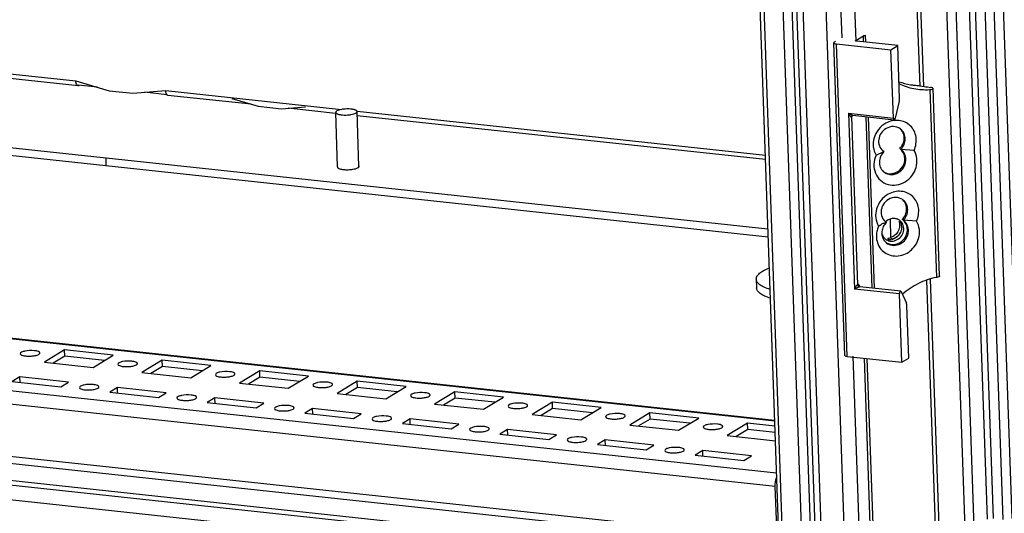
# Paper-space layout '177R0029_5_9' of a CAD drawing. Units: millimetres. Extents: x 0 to 864, y 0 to 559.
# Drawn here: x 223 to 257, y 187 to 204 of the extents above; entities that cross this region are included whole.
import ezdxf

# ---------------------------------------------------------------- set-up
doc = ezdxf.new("R2010")
doc.units = ezdxf.units.MM
doc.header["$LTSCALE"] = 47.498
doc.layers.get('0').update_dxf_attribs({"linetype": 'CONTINUOUS'})
for name, color, linetype in [('0004___ALL_AXES_PRT', 7, 'CONTINUOUS'), ('002___PRT_ALL_AXES', 7, 'CONTINUOUS'), ('DATUM', 7, 'CONTINUOUS'), ('ROUNDS', 7, 'CONTINUOUS')]:
    doc.layers.add(name, color=color, linetype=linetype)

psp = doc.layouts.new('177R0029_5_9')

# ---------------------------------------------------------------- linework, layer by layer
at = {"color": 7, "linetype": 'CONTINUOUS'}
for p, q in [((256.69, 186.438), (246.892, 465.907)), ((247.092, 465.932), (256.891, 186.464)), ((257.227, 186.428), (247.429, 465.896)), ((247.73, 465.935), (257.528, 186.467)), ((257.86, 186.668), (248.061, 466.137)), ((255.925, 186.118), (246.127, 465.586)), ((246.428, 465.625), (256.226, 186.156)), ((241.171, 465.171), (250.969, 185.702)), ((249.504, 185.662), (239.707, 465.073)), ((239.831, 465.078), (249.629, 185.609)), ((250.301, 185.537), (240.503, 465.005)), ((240.804, 465.044), (250.603, 185.576)), ((250.768, 185.677), (240.97, 465.145)), ((251.776, 185.616), (241.977, 465.084)), ((254.367, 201.364), (251.577, 280.946)), ((251.69, 280.979), (254.481, 201.368)), ((249.03, 278.318), (251.669, 203.047)), ((249.511, 278.239), (252.152, 202.927)), ((182.64, 203.338), (249.135, 196.182)), ((251.452, 202.916), (251.415, 202.893)), ((252.151, 202.956), (252.415, 203.116)), ((252.152, 202.937), (252.151, 202.956)), ((253.597, 202.776), (252.185, 202.928)), ((252.423, 202.903), (252.415, 203.116)), ((252.497, 202.895), (252.489, 203.137)), ((251.777, 192.091), (251.399, 202.873)), ((251.483, 202.838), (253.365, 202.635)), ((251.861, 192.056), (251.483, 202.838)), ((253.365, 202.635), (253.597, 202.776)), ((253.448, 200.276), (253.365, 202.635)), ((253.661, 200.953), (253.597, 202.776)), ((254.941, 194.783), (254.714, 201.262)), ((255.042, 194.832), (254.816, 201.301)), ((253.652, 200.863), (253.51, 200.271)), ((251.902, 200.442), (253.448, 200.276)), ((251.902, 200.442), (252.114, 194.379)), ((252.007, 200.311), (252.21, 194.536)), ((252.035, 200.368), (252.033, 200.366)), ((252.035, 200.368), (252.036, 200.368)), ((252.036, 200.368), (252.042, 200.372)), ((252.049, 200.375), (252.055, 200.374)), ((252.054, 200.374), (253.473, 200.221)), ((252.72, 194.413), (252.513, 200.325)), ((252.795, 194.405), (252.588, 200.317)), ((249.358, 189.827), (156.234, 199.849)), ((249.357, 189.846), (156.286, 199.862)), ((253.701, 199.195), (253.665, 199.224)), ((254.159, 199.164), (253.701, 199.195)), ((253.726, 199.176), (253.701, 199.195)), ((226.307, 198.911), (226.316, 198.637)), ((252.855, 198.996), (253.12, 199.12)), ((253.12, 199.12), (253.084, 199.149)), ((253.094, 199.139), (253.12, 199.12)), ((153.748, 198.338), (249.42, 188.042)), ((249.379, 187.57), (153.595, 197.877)), ((253.206, 196.676), (253.17, 196.705)), ((253.786, 196.751), (253.75, 196.78)), ((254.245, 196.72), (253.786, 196.751)), ((253.812, 196.732), (253.786, 196.751)), ((253.258, 196.147), (253.33, 196.089)), ((253.401, 196.098), (253.329, 196.156)), ((250.583, 185.391), (152.708, 195.924)), ((153.658, 196.08), (249.442, 185.773)), ((151.818, 195.442), (253.788, 184.469)), ((253.749, 184.307), (151.779, 195.281)), ((152.127, 194.744), (252.432, 183.95)), ((248.725, 194.721), (248.736, 194.419)), ((252.266, 194.47), (252.264, 194.472)), ((252.287, 194.461), (252.266, 194.508)), ((253.702, 194.308), (252.29, 194.46)), ((254.898, 186.214), (254.601, 194.691)), ((254.714, 194.723), (255.013, 186.216)), ((253.661, 194.213), (252.114, 194.379)), ((253.743, 191.853), (253.661, 194.213)), ((253.72, 194.291), (253.897, 193.893)), ((253.975, 191.994), (253.911, 193.818)), ((224.888, 192.283), (224.192, 191.86)), ((224.896, 192.067), (224.5, 191.826)), ((226.569, 192.102), (224.888, 192.283)), ((224.896, 192.067), (224.888, 192.283)), ((226.269, 191.919), (224.896, 192.067)), ((225.873, 191.679), (226.569, 192.102)), ((251.861, 192.056), (253.743, 191.853)), ((252.054, 192.063), (252.278, 185.68)), ((224.192, 191.86), (225.873, 191.679)), ((228.25, 191.921), (227.554, 191.498)), ((228.258, 191.705), (227.862, 191.465)), ((229.931, 191.74), (228.25, 191.921)), ((228.258, 191.705), (228.25, 191.921)), ((229.631, 191.557), (228.258, 191.705)), ((229.235, 191.317), (229.931, 191.74)), ((252.661, 185.913), (252.448, 191.993)), ((252.535, 191.983), (252.747, 185.938)), ((253.743, 191.853), (253.975, 191.994)), ((227.554, 191.498), (229.235, 191.317)), ((231.612, 191.559), (230.916, 191.136)), ((233.293, 191.378), (231.612, 191.559)), ((231.619, 191.343), (231.612, 191.559)), ((232.597, 190.955), (233.293, 191.378)), ((223.348, 191.346), (223.082, 191.185)), ((223.082, 191.185), (224.763, 191.004)), ((225.028, 191.165), (223.348, 191.346)), ((223.354, 191.155), (223.348, 191.346)), ((224.763, 191.004), (225.028, 191.165)), ((230.916, 191.136), (232.597, 190.955)), ((231.619, 191.343), (231.224, 191.103)), ((232.993, 191.196), (231.619, 191.343)), ((234.974, 191.197), (234.278, 190.774)), ((236.655, 191.016), (234.974, 191.197)), ((234.981, 190.982), (234.974, 191.197)), ((235.959, 190.593), (236.655, 191.016)), ((226.709, 190.984), (226.444, 190.823)), ((226.444, 190.823), (228.125, 190.642)), ((228.39, 190.803), (226.709, 190.984)), ((226.716, 190.794), (226.709, 190.984)), ((228.125, 190.642), (228.39, 190.803)), ((234.278, 190.774), (235.959, 190.593)), ((234.981, 190.982), (234.586, 190.741)), ((236.354, 190.834), (234.981, 190.982)), ((238.336, 190.836), (237.64, 190.412)), ((240.016, 190.655), (238.336, 190.836)), ((238.343, 190.62), (238.336, 190.836)), ((230.071, 190.622), (229.806, 190.461)), ((229.806, 190.461), (231.487, 190.28)), ((231.752, 190.441), (230.071, 190.622)), ((230.078, 190.432), (230.071, 190.622)), ((231.487, 190.28), (231.752, 190.441)), ((237.64, 190.412), (239.321, 190.232)), ((238.343, 190.62), (237.947, 190.379)), ((239.716, 190.472), (238.343, 190.62)), ((239.321, 190.232), (240.016, 190.655)), ((241.697, 190.474), (241.001, 190.051)), ((243.378, 190.293), (241.697, 190.474)), ((241.705, 190.258), (241.697, 190.474)), ((233.433, 190.26), (233.168, 190.099)), ((233.168, 190.099), (234.849, 189.918)), ((235.114, 190.08), (233.433, 190.26)), ((233.44, 190.07), (233.433, 190.26)), ((234.849, 189.918), (235.114, 190.08)), ((241.001, 190.051), (242.682, 189.87)), ((241.705, 190.258), (241.309, 190.018)), ((243.078, 190.11), (241.705, 190.258)), ((242.682, 189.87), (243.378, 190.293)), ((245.059, 190.112), (244.363, 189.689)), ((246.74, 189.931), (245.059, 190.112)), ((245.067, 189.896), (245.059, 190.112)), ((236.795, 189.899), (236.53, 189.737)), ((236.53, 189.737), (238.21, 189.557)), ((238.476, 189.718), (236.795, 189.899)), ((236.801, 189.708), (236.795, 189.899)), ((238.21, 189.557), (238.476, 189.718)), ((244.363, 189.689), (246.044, 189.508)), ((245.067, 189.896), (244.671, 189.656)), ((246.44, 189.749), (245.067, 189.896)), ((246.044, 189.508), (246.74, 189.931)), ((248.421, 189.75), (247.725, 189.327)), ((249.364, 189.649), (248.421, 189.75)), ((248.428, 189.535), (248.421, 189.75)), ((240.156, 189.537), (239.891, 189.376)), ((239.891, 189.376), (241.572, 189.195)), ((241.837, 189.356), (240.156, 189.537)), ((240.163, 189.346), (240.156, 189.537)), ((241.572, 189.195), (241.837, 189.356)), ((247.725, 189.327), (249.381, 189.149)), ((248.428, 189.535), (248.033, 189.294)), ((249.371, 189.433), (248.428, 189.535)), ((243.518, 189.175), (243.253, 189.014)), ((243.253, 189.014), (244.934, 188.833)), ((245.199, 188.994), (243.518, 189.175)), ((243.525, 188.985), (243.518, 189.175)), ((244.934, 188.833), (245.199, 188.994)), ((246.88, 188.813), (246.615, 188.652)), ((246.615, 188.652), (248.296, 188.471)), ((248.561, 188.632), (246.88, 188.813)), ((246.887, 188.623), (246.88, 188.813)), ((248.296, 188.471), (248.561, 188.632)), ((249.442, 185.776), (249.379, 187.57))]:
    psp.add_line(p, q, dxfattribs=at)
at = {"color": 3, "linetype": 'CONTINUOUS'}
for p, q in [((182.63, 203.611), (249.125, 196.455)), ((211.436, 203.048), (225.278, 201.558)), ((225.353, 201.395), (211.439, 202.892)), ((225.278, 201.558), (226.429, 201.22)), ((225.385, 201.403), (225.353, 201.395)), ((226.021, 201.34), (225.355, 201.411)), ((226.429, 201.22), (227.236, 201.133)), ((227.236, 201.133), (228.373, 201.225)), ((228.373, 201.225), (234.428, 200.574)), ((228.418, 201.082), (227.64, 201.166)), ((231.324, 200.752), (228.448, 201.062)), ((230.647, 200.952), (231.555, 200.685)), ((231.555, 200.685), (232.362, 200.598)), ((232.362, 200.598), (233.189, 200.665)), ((234.229, 200.44), (232.589, 200.616)), ((234.969, 200.515), (249.036, 199.002)), ((249.041, 198.846), (234.972, 200.36))]:
    psp.add_line(p, q, dxfattribs=at)
at = {"color": 7, "linetype": 'CONTINUOUS'}
psp.add_lwpolyline([(252.042, 200.372), (252.052, 200.374), (252.054, 200.374)], dxfattribs=at)
at = {"color": 2, "linetype": 'CONTINUOUS'}
psp.add_circle((232.857, 159.276), 94.339, dxfattribs=at)
at = {"color": 7, "linetype": 'CONTINUOUS'}
for centre, radius, start, end in [((254.371, 203.513), 2.111, 249.6872, 260.984), ((254.38, 203.564), 2.162, 260.9628, 264.2839), ((254.565, 203.522), 2.266, 273.3023, 273.7655), ((253.326, 200.941), 0.335, 346.4868, 1.9442), ((251.851, 200.446), 0.212, 336.0097, 336.8005), ((251.835, 200.453), 0.229, 336.8253, 339.5872), ((253.45, 199.582), 0.401, 51.2293, 54.2732), ((253.412, 199.609), 0.404, 44.6759, 47.6152), ((253.437, 198.89), 0.404, 40.3699, 44.6671), ((253.347, 199.454), 0.404, 229.1561, 231.2183), ((253.336, 198.764), 0.403, 234.2753, 237.7721), ((253.372, 198.734), 0.402, 227.6152, 231.2266), ((253.536, 197.138), 0.401, 51.2293, 54.2732), ((253.498, 197.165), 0.404, 44.6759, 47.6152), ((253.545, 197.021), 0.522, 150.0813, 163.0528), ((253.458, 196.441), 0.373, 82.8822, 97.1335), ((253.467, 196.476), 0.336, 60.0941, 67.5573), ((253.696, 196.197), 0.835, 154.8178, 165.834), ((253.433, 197.01), 0.404, 229.1561, 231.2183), ((253.477, 196.381), 0.436, 125.7336, 132.9865), ((253.432, 197.009), 0.403, 231.2187, 232.1745), ((253.431, 197.008), 0.401, 232.1725, 235.7764), ((253.467, 196.474), 0.338, 51.2908, 60.0941), ((253.466, 196.474), 0.338, 42.904, 51.294), ((253.468, 196.475), 0.336, 33.3252, 42.9072), ((253.357, 196.516), 0.378, 2.0259, 13.9476), ((253.523, 196.446), 0.404, 40.3699, 44.6671), ((253.62, 196.208), 0.758, 177.2133, 188.9673), ((253.661, 196.206), 0.799, 165.8446, 177.1945), ((253.533, 196.311), 0.483, 173.6951, 177.3374), ((253.381, 196.369), 0.336, 213.3265, 223.985), ((253.382, 196.37), 0.338, 223.98, 231.2936), ((253.382, 196.369), 0.337, 231.2847, 245.8458), ((253.243, 196.539), 0.392, 282.634, 288.2148), ((253.299, 196.522), 0.436, 296.8125, 309.2972), ((253.296, 196.525), 0.441, 309.3762, 324.9542), ((253.299, 196.523), 0.437, 324.9036, 335.1036), ((253.46, 196.293), 0.406, 217.1737, 227.5989), ((253.421, 196.32), 0.403, 234.2753, 237.7721), ((253.457, 196.29), 0.402, 227.6152, 231.2266), ((253.318, 196.453), 0.364, 258.568, 271.9494), ((253.318, 196.464), 0.375, 269.8798, 277.5554), ((253.39, 196.402), 0.372, 260.4023, 277.1474), ((253.429, 196.342), 0.427, 257.1835, 262.9314), ((255.384, 192.475), 2.351, 100.8556, 101.3076), ((252.301, 194.486), 0.0394, 201.7665, 203.9746)]:
    psp.add_arc(centre, radius, start, end, dxfattribs=at)
psp.add_ellipse((254.706, 203.657), major_axis=(3.017, -0.849), ratio=0.726485, start_param=4.850409, end_param=4.922459, dxfattribs=at)
for points, knots in [([(251.415, 202.893), (251.412, 202.891), (251.405, 202.887), (251.399, 202.879), (251.399, 202.873)], [0, 0, 0, 0, 0.325611, 1, 1, 1, 1]), ([(252.144, 202.946), (252.144, 202.949), (252.147, 202.953), (252.15, 202.955), (252.151, 202.956)], [0, 0, 0, 0, 0.674755, 1, 1, 1, 1]), ([(252.185, 202.928), (252.175, 202.929), (252.161, 202.931), (252.144, 202.941), (252.144, 202.946)], [0, 0, 0, 0, 0.66376, 1, 1, 1, 1]), ([(252.415, 203.116), (252.419, 203.119), (252.443, 203.13), (252.468, 203.134), (252.489, 203.137)], [0, 0, 0, 0, 0.191953, 1, 1, 1, 1]), ([(251.399, 202.873), (251.4, 202.863), (251.434, 202.844), (251.462, 202.84), (251.483, 202.838)], [0, 0, 0, 0, 0.336341, 1, 1, 1, 1]), ([(253.64, 201.465), (253.801, 201.387), (254.149, 201.273), (254.513, 201.25), (254.695, 201.26)], [0, 0, 0, 0, 0.495409, 1, 1, 1, 1]), ([(254.165, 201.413), (254.194, 201.41), (254.309, 201.398), (254.424, 201.384), (254.51, 201.369)], [0, 0, 0, 0, 0.247383, 1, 1, 1, 1]), ([(254.714, 201.262), (254.739, 201.263), (254.772, 201.266), (254.816, 201.289), (254.816, 201.301)], [0, 0, 0, 0, 0.668916, 1, 1, 1, 1]), ([(254.816, 201.301), (254.815, 201.312), (254.78, 201.331), (254.752, 201.334), (254.732, 201.336)], [0, 0, 0, 0, 0.335877, 1, 1, 1, 1]), ([(251.902, 200.442), (251.916, 200.413), (251.94, 200.37), (251.971, 200.329), (251.998, 200.306), (252.007, 200.311)], [0, 0, 0, 0, 0.559964, 0.818278, 1, 1, 1, 1]), ([(251.902, 200.442), (251.925, 200.428), (251.972, 200.402), (252.022, 200.379), (252.049, 200.375)], [0, 0, 0, 0, 0.502337, 1, 1, 1, 1]), ([(252.007, 200.311), (252.007, 200.317), (252.008, 200.339), (252.022, 200.36), (252.035, 200.368)], [0, 0, 0, 0, 0.267587, 1, 1, 1, 1]), ([(252.007, 200.311), (252.011, 200.314), (252.027, 200.327), (252.038, 200.345), (252.044, 200.36)], [0, 0, 0, 0, 0.204466, 1, 1, 1, 1]), ([(254.159, 199.164), (254.225, 199.304), (254.265, 199.547), (254.172, 199.839), (254.039, 200.021), (253.853, 200.147), (253.634, 200.206), (253.403, 200.192), (253.257, 200.137), (253.189, 200.099)], [0, 0, 0, 0, 0.25575, 0.3799, 0.501461, 0.622409, 0.744972, 0.870722, 1, 1, 1, 1]), ([(253.448, 200.276), (253.448, 200.269), (253.45, 200.25), (253.46, 200.223), (253.473, 200.221)], [0, 0, 0, 0, 0.345349, 1, 1, 1, 1]), ([(253.473, 200.221), (253.481, 200.22), (253.501, 200.238), (253.507, 200.258), (253.51, 200.271)], [0, 0, 0, 0, 0.376562, 1, 1, 1, 1]), ([(253.189, 200.099), (253.092, 200.046), (252.919, 199.899), (252.814, 199.698), (252.783, 199.592)], [0, 0, 0, 0, 0.500035, 1, 1, 1, 1]), ([(253.195, 199.916), (253.129, 199.877), (253.013, 199.767), (252.927, 199.55), (252.945, 199.321), (253.03, 199.195), (253.083, 199.148)], [0, 0, 0, 0, 0.258521, 0.51516, 0.762232, 1, 1, 1, 1]), ([(253.684, 199.908), (253.617, 199.956), (253.443, 200.012), (253.27, 199.961), (253.195, 199.916)], [0, 0, 0, 0, 0.487933, 1, 1, 1, 1]), ([(253.665, 199.224), (253.71, 199.269), (253.785, 199.375), (253.832, 199.561), (253.806, 199.746), (253.741, 199.851), (253.699, 199.893)], [0, 0, 0, 0, 0.259611, 0.514735, 0.761239, 1, 1, 1, 1]), ([(253.701, 199.195), (253.749, 199.243), (253.828, 199.357), (253.87, 199.556), (253.83, 199.751), (253.75, 199.856), (253.701, 199.895)], [0, 0, 0, 0, 0.260432, 0.51568, 0.761523, 1, 1, 1, 1]), ([(252.783, 199.592), (252.754, 199.492), (252.734, 199.282), (252.802, 199.082), (252.855, 198.996)], [0, 0, 0, 0, 0.509375, 1, 1, 1, 1]), ([(253.25, 198.351), (253.3, 198.334), (253.409, 198.321), (253.624, 198.373), (253.844, 198.568), (253.904, 198.856), (253.836, 199.062), (253.767, 199.144), (253.726, 199.176)], [0, 0, 0, 0, 0.122185, 0.248324, 0.505485, 0.75794, 0.880285, 1, 1, 1, 1]), ([(254.23, 198.568), (254.259, 198.668), (254.279, 198.878), (254.212, 199.078), (254.159, 199.164)], [0, 0, 0, 0, 0.509374, 1, 1, 1, 1]), ([(252.855, 198.996), (252.809, 198.899), (252.755, 198.689), (252.806, 198.373), (252.984, 198.115), (253.167, 198.016), (253.263, 197.989)], [0, 0, 0, 0, 0.261263, 0.51318, 0.757098, 1, 1, 1, 1]), ([(253.12, 199.12), (253.073, 199.074), (252.997, 198.964), (252.952, 198.772), (252.983, 198.582), (253.056, 198.478), (253.1, 198.437)], [0, 0, 0, 0, 0.259991, 0.515186, 0.761399, 1, 1, 1, 1]), ([(253.249, 198.37), (253.343, 198.348), (253.555, 198.374), (253.789, 198.582), (253.878, 198.881), (253.806, 199.08), (253.745, 199.152)], [0, 0, 0, 0, 0.246359, 0.504253, 0.758951, 1, 1, 1, 1]), ([(253.263, 197.989), (253.358, 197.962), (253.567, 197.951), (253.863, 198.06), (254.102, 198.274), (254.201, 198.467), (254.23, 198.568)], [0, 0, 0, 0, 0.240266, 0.489558, 0.744962, 1, 1, 1, 1]), ([(253.274, 197.655), (253.178, 197.602), (253.005, 197.456), (252.9, 197.254), (252.869, 197.148)], [0, 0, 0, 0, 0.500035, 1, 1, 1, 1]), ([(254.245, 196.72), (254.31, 196.86), (254.35, 197.103), (254.258, 197.395), (254.124, 197.577), (253.939, 197.703), (253.72, 197.762), (253.489, 197.748), (253.343, 197.693), (253.274, 197.655)], [0, 0, 0, 0, 0.25575, 0.3799, 0.501461, 0.622409, 0.744972, 0.870722, 1, 1, 1, 1]), ([(253.77, 197.464), (253.702, 197.512), (253.528, 197.568), (253.355, 197.517), (253.28, 197.472)], [0, 0, 0, 0, 0.487933, 1, 1, 1, 1]), ([(252.869, 197.148), (252.84, 197.048), (252.82, 196.839), (252.888, 196.638), (252.94, 196.552)], [0, 0, 0, 0, 0.509375, 1, 1, 1, 1]), ([(253.046, 197.174), (253.021, 197.091), (253.013, 196.913), (253.107, 196.758), (253.169, 196.705)], [0, 0, 0, 0, 0.511786, 1, 1, 1, 1]), ([(253.75, 196.78), (253.796, 196.825), (253.871, 196.931), (253.917, 197.117), (253.892, 197.302), (253.826, 197.407), (253.785, 197.449)], [0, 0, 0, 0, 0.259611, 0.514735, 0.761239, 1, 1, 1, 1]), ([(253.786, 196.751), (253.835, 196.799), (253.913, 196.913), (253.956, 197.112), (253.916, 197.308), (253.835, 197.412), (253.787, 197.451)], [0, 0, 0, 0, 0.260432, 0.51568, 0.761523, 1, 1, 1, 1]), ([(253.596, 196.786), (253.581, 196.792), (253.551, 196.802), (253.52, 196.808), (253.505, 196.81)], [0, 0, 0, 0, 0.497693, 1, 1, 1, 1]), ([(252.94, 196.552), (252.979, 196.573), (253.027, 196.616), (253.098, 196.654), (253.134, 196.659), (253.15, 196.662)], [0, 0, 0, 0, 0.550611, 0.793493, 1, 1, 1, 1]), ([(253.206, 196.676), (253.164, 196.635), (253.093, 196.538), (253.059, 196.422), (253.053, 196.365)], [0, 0, 0, 0, 0.503637, 1, 1, 1, 1]), ([(253.15, 196.662), (253.154, 196.663), (253.173, 196.666), (253.192, 196.671), (253.206, 196.676)], [0, 0, 0, 0, 0.227791, 1, 1, 1, 1]), ([(253.631, 196.726), (253.641, 196.704), (253.656, 196.659), (253.662, 196.611), (253.663, 196.587)], [0, 0, 0, 0, 0.497538, 1, 1, 1, 1]), ([(253.676, 196.719), (253.687, 196.702), (253.706, 196.666), (253.719, 196.627), (253.724, 196.607)], [0, 0, 0, 0, 0.497075, 1, 1, 1, 1]), ([(253.96, 196.481), (253.951, 196.53), (253.916, 196.625), (253.85, 196.701), (253.812, 196.732)], [0, 0, 0, 0, 0.504919, 1, 1, 1, 1]), ([(253.93, 196.397), (253.934, 196.453), (253.921, 196.566), (253.866, 196.666), (253.831, 196.708)], [0, 0, 0, 0, 0.507711, 1, 1, 1, 1]), ([(253.946, 196.254), (253.952, 196.272), (253.97, 196.347), (253.97, 196.425), (253.96, 196.481)], [0, 0, 0, 0, 0.254793, 1, 1, 1, 1]), ([(254.316, 196.124), (254.345, 196.224), (254.365, 196.434), (254.297, 196.635), (254.245, 196.72)], [0, 0, 0, 0, 0.509374, 1, 1, 1, 1]), ([(252.872, 196.09), (252.884, 196.009), (252.937, 195.852), (253.094, 195.662), (253.31, 195.541), (253.642, 195.492), (254.066, 195.654), (254.268, 195.958), (254.316, 196.124)], [0, 0, 0, 0, 0.123154, 0.243705, 0.364111, 0.486901, 0.740181, 1, 1, 1, 1]), ([(253.045, 196.332), (253.049, 196.306), (253.062, 196.254), (253.086, 196.206), (253.1, 196.184)], [0, 0, 0, 0, 0.503494, 1, 1, 1, 1]), ([(253.05, 196.334), (253.05, 196.317), (253.05, 196.252), (253.064, 196.187), (253.082, 196.143)], [0, 0, 0, 0, 0.254432, 1, 1, 1, 1]), ([(253.205, 195.976), (253.262, 195.931), (253.407, 195.87), (253.641, 195.9), (253.841, 196.036), (253.923, 196.178), (253.946, 196.254)], [0, 0, 0, 0, 0.237579, 0.484563, 0.741427, 1, 1, 1, 1]), ([(253.503, 196.242), (253.483, 196.226), (253.439, 196.196), (253.39, 196.175), (253.366, 196.166)], [0, 0, 0, 0, 0.50383, 1, 1, 1, 1]), ([(253.401, 196.098), (253.417, 196.102), (253.45, 196.111), (253.481, 196.125), (253.496, 196.133)], [0, 0, 0, 0, 0.495763, 1, 1, 1, 1]), ([(253.6, 195.947), (253.681, 195.979), (253.781, 196.052), (253.848, 196.149), (253.863, 196.175)], [0, 0, 0, 0, 0.746632, 1, 1, 1, 1]), ([(253.863, 196.175), (253.873, 196.192), (253.908, 196.261), (253.927, 196.339), (253.93, 196.397)], [0, 0, 0, 0, 0.253535, 1, 1, 1, 1]), ([(253.244, 196.061), (253.257, 196.055), (253.285, 196.045), (253.314, 196.038), (253.328, 196.036)], [0, 0, 0, 0, 0.497939, 1, 1, 1, 1]), ([(253.377, 195.919), (253.395, 195.916), (253.471, 195.912), (253.547, 195.927), (253.6, 195.947)], [0, 0, 0, 0, 0.246723, 1, 1, 1, 1]), ([(248.941, 194.997), (248.958, 195.007), (249.031, 195.049), (249.109, 195.083), (249.169, 195.107)], [0, 0, 0, 0, 0.226937, 1, 1, 1, 1]), ([(248.725, 194.721), (248.724, 194.744), (248.737, 194.811), (248.813, 194.911), (248.894, 194.968), (248.941, 194.997)], [0, 0, 0, 0, 0.194384, 0.541259, 1, 1, 1, 1]), ([(254.923, 194.78), (254.71, 194.737), (254.292, 194.592), (253.926, 194.344), (253.76, 194.199)], [0, 0, 0, 0, 0.495174, 1, 1, 1, 1]), ([(255.042, 194.832), (255.043, 194.819), (254.999, 194.795), (254.966, 194.788), (254.941, 194.783)], [0, 0, 0, 0, 0.332526, 1, 1, 1, 1]), ([(249.197, 194.365), (249.13, 194.387), (249.009, 194.431), (248.858, 194.515), (248.756, 194.608), (248.726, 194.686), (248.725, 194.721)], [0, 0, 0, 0, 0.344393, 0.620283, 0.831981, 1, 1, 1, 1]), ([(249.208, 194.063), (249.14, 194.085), (249.019, 194.129), (248.868, 194.213), (248.767, 194.306), (248.737, 194.384), (248.736, 194.419)], [0, 0, 0, 0, 0.344393, 0.620283, 0.831981, 1, 1, 1, 1]), ([(252.21, 194.536), (252.204, 194.533), (252.195, 194.522), (252.177, 194.498), (252.149, 194.45), (252.127, 194.408), (252.114, 194.379)], [0, 0, 0, 0, 0.099247, 0.227822, 0.494551, 1, 1, 1, 1]), ([(252.267, 194.45), (252.254, 194.443), (252.203, 194.419), (252.152, 194.396), (252.114, 194.379)], [0, 0, 0, 0, 0.257394, 1, 1, 1, 1]), ([(252.266, 194.508), (252.261, 194.52), (252.247, 194.544), (252.219, 194.542), (252.21, 194.536)], [0, 0, 0, 0, 0.559679, 1, 1, 1, 1]), ([(252.279, 194.457), (252.279, 194.457), (252.274, 194.454), (252.27, 194.452), (252.267, 194.45)], [0, 0, 0, 0, 0.199614, 1, 1, 1, 1]), ([(253.702, 194.308), (253.688, 194.309), (253.663, 194.268), (253.66, 194.236), (253.661, 194.213)], [0, 0, 0, 0, 0.375945, 1, 1, 1, 1]), ([(253.72, 194.291), (253.719, 194.293), (253.715, 194.301), (253.708, 194.307), (253.702, 194.308)], [0, 0, 0, 0, 0.3095, 1, 1, 1, 1]), ([(253.911, 193.818), (253.911, 193.825), (253.909, 193.851), (253.904, 193.876), (253.897, 193.893)], [0, 0, 0, 0, 0.279108, 1, 1, 1, 1]), ([(223.849, 192.252), (223.74, 192.264), (223.582, 192.253), (223.425, 192.216), (223.362, 192.171), (223.363, 192.15)], [0, 0, 0, 0, 0.638707, 0.877012, 1, 1, 1, 1]), ([(223.363, 192.15), (223.364, 192.126), (223.442, 192.083), (223.505, 192.076), (223.551, 192.071)], [0, 0, 0, 0, 0.335927, 1, 1, 1, 1]), ([(223.844, 192.08), (223.866, 192.083), (223.929, 192.097), (224, 192.116), (224.028, 192.15)], [0, 0, 0, 0, 0.329478, 1, 1, 1, 1]), ([(224.037, 192.173), (224.036, 192.197), (223.958, 192.24), (223.895, 192.247), (223.849, 192.252)], [0, 0, 0, 0, 0.336004, 1, 1, 1, 1]), ([(224.028, 192.15), (224.031, 192.153), (224.036, 192.161), (224.037, 192.169), (224.037, 192.173)], [0, 0, 0, 0, 0.535562, 1, 1, 1, 1]), ([(251.777, 192.091), (251.778, 192.081), (251.812, 192.062), (251.84, 192.058), (251.861, 192.056)], [0, 0, 0, 0, 0.336341, 1, 1, 1, 1]), ([(227.211, 191.89), (227.102, 191.902), (226.944, 191.892), (226.786, 191.854), (226.724, 191.809), (226.725, 191.788)], [0, 0, 0, 0, 0.638707, 0.877012, 1, 1, 1, 1]), ([(226.725, 191.788), (226.725, 191.764), (226.804, 191.722), (226.866, 191.714), (226.913, 191.709)], [0, 0, 0, 0, 0.335927, 1, 1, 1, 1]), ([(227.206, 191.718), (227.228, 191.721), (227.29, 191.735), (227.361, 191.754), (227.39, 191.788)], [0, 0, 0, 0, 0.329478, 1, 1, 1, 1]), ([(227.399, 191.812), (227.398, 191.835), (227.32, 191.878), (227.257, 191.885), (227.211, 191.89)], [0, 0, 0, 0, 0.336004, 1, 1, 1, 1]), ([(227.39, 191.788), (227.393, 191.791), (227.397, 191.799), (227.399, 191.808), (227.399, 191.812)], [0, 0, 0, 0, 0.535562, 1, 1, 1, 1]), ([(230.573, 191.529), (230.464, 191.54), (230.305, 191.53), (230.148, 191.492), (230.086, 191.447), (230.086, 191.426)], [0, 0, 0, 0, 0.638707, 0.877012, 1, 1, 1, 1]), ([(230.086, 191.426), (230.087, 191.403), (230.165, 191.36), (230.228, 191.352), (230.274, 191.347)], [0, 0, 0, 0, 0.335927, 1, 1, 1, 1]), ([(230.568, 191.356), (230.589, 191.36), (230.652, 191.374), (230.723, 191.392), (230.751, 191.426)], [0, 0, 0, 0, 0.329478, 1, 1, 1, 1]), ([(230.761, 191.45), (230.76, 191.473), (230.682, 191.516), (230.619, 191.524), (230.573, 191.529)], [0, 0, 0, 0, 0.336004, 1, 1, 1, 1]), ([(230.751, 191.426), (230.754, 191.43), (230.759, 191.437), (230.761, 191.446), (230.761, 191.45)], [0, 0, 0, 0, 0.535562, 1, 1, 1, 1]), ([(225.885, 191.084), (225.776, 191.096), (225.618, 191.086), (225.461, 191.048), (225.398, 191.003), (225.399, 190.982)], [0, 0, 0, 0, 0.638707, 0.877012, 1, 1, 1, 1]), ([(226.074, 191.006), (226.073, 191.029), (225.994, 191.072), (225.932, 191.079), (225.885, 191.084)], [0, 0, 0, 0, 0.335927, 1, 1, 1, 1]), ([(233.934, 191.167), (233.825, 191.179), (233.667, 191.168), (233.51, 191.131), (233.447, 191.085), (233.448, 191.064)], [0, 0, 0, 0, 0.638707, 0.877012, 1, 1, 1, 1]), ([(233.448, 191.064), (233.449, 191.041), (233.527, 190.998), (233.59, 190.991), (233.636, 190.986)], [0, 0, 0, 0, 0.335927, 1, 1, 1, 1]), ([(233.93, 190.994), (233.951, 190.998), (234.014, 191.012), (234.085, 191.03), (234.113, 191.064)], [0, 0, 0, 0, 0.329478, 1, 1, 1, 1]), ([(234.123, 191.088), (234.122, 191.112), (234.043, 191.154), (233.981, 191.162), (233.934, 191.167)], [0, 0, 0, 0, 0.336004, 1, 1, 1, 1]), ([(234.113, 191.064), (234.116, 191.068), (234.121, 191.075), (234.123, 191.084), (234.123, 191.088)], [0, 0, 0, 0, 0.535562, 1, 1, 1, 1]), ([(225.399, 190.982), (225.4, 190.958), (225.478, 190.916), (225.541, 190.908), (225.587, 190.903)], [0, 0, 0, 0, 0.335927, 1, 1, 1, 1]), ([(225.881, 190.912), (225.902, 190.916), (225.965, 190.929), (226.035, 190.948), (226.064, 190.981)], [0, 0, 0, 0, 0.328593, 1, 1, 1, 1]), ([(226.064, 190.981), (226.067, 190.985), (226.072, 190.992), (226.074, 191.002), (226.074, 191.006)], [0, 0, 0, 0, 0.536884, 1, 1, 1, 1]), ([(229.247, 190.723), (229.138, 190.734), (228.98, 190.724), (228.823, 190.686), (228.76, 190.641), (228.761, 190.62)], [0, 0, 0, 0, 0.638707, 0.877012, 1, 1, 1, 1]), ([(229.435, 190.644), (229.435, 190.667), (229.356, 190.71), (229.294, 190.718), (229.247, 190.723)], [0, 0, 0, 0, 0.335927, 1, 1, 1, 1]), ([(237.296, 190.805), (237.187, 190.817), (237.029, 190.806), (236.872, 190.769), (236.809, 190.724), (236.81, 190.703)], [0, 0, 0, 0, 0.638707, 0.877012, 1, 1, 1, 1]), ([(236.81, 190.703), (236.811, 190.679), (236.889, 190.636), (236.952, 190.629), (236.998, 190.624)], [0, 0, 0, 0, 0.335927, 1, 1, 1, 1]), ([(237.292, 190.633), (237.313, 190.636), (237.376, 190.65), (237.447, 190.668), (237.475, 190.702)], [0, 0, 0, 0, 0.329478, 1, 1, 1, 1]), ([(237.484, 190.726), (237.484, 190.75), (237.405, 190.793), (237.343, 190.8), (237.296, 190.805)], [0, 0, 0, 0, 0.336004, 1, 1, 1, 1]), ([(237.475, 190.702), (237.478, 190.706), (237.483, 190.713), (237.485, 190.722), (237.484, 190.726)], [0, 0, 0, 0, 0.535562, 1, 1, 1, 1]), ([(228.761, 190.62), (228.762, 190.597), (228.84, 190.554), (228.903, 190.546), (228.949, 190.541)], [0, 0, 0, 0, 0.335927, 1, 1, 1, 1]), ([(229.243, 190.55), (229.264, 190.554), (229.327, 190.568), (229.397, 190.586), (229.425, 190.62)], [0, 0, 0, 0, 0.328593, 1, 1, 1, 1]), ([(229.425, 190.62), (229.429, 190.623), (229.434, 190.631), (229.435, 190.64), (229.435, 190.644)], [0, 0, 0, 0, 0.536884, 1, 1, 1, 1]), ([(232.609, 190.361), (232.5, 190.373), (232.342, 190.362), (232.184, 190.325), (232.122, 190.28), (232.123, 190.258)], [0, 0, 0, 0, 0.638707, 0.877012, 1, 1, 1, 1]), ([(232.797, 190.282), (232.796, 190.306), (232.718, 190.348), (232.655, 190.356), (232.609, 190.361)], [0, 0, 0, 0, 0.335927, 1, 1, 1, 1]), ([(240.658, 190.443), (240.549, 190.455), (240.391, 190.445), (240.234, 190.407), (240.171, 190.362), (240.172, 190.341)], [0, 0, 0, 0, 0.638717, 0.877034, 1, 1, 1, 1]), ([(240.172, 190.341), (240.173, 190.317), (240.251, 190.274), (240.313, 190.267), (240.36, 190.262)], [0, 0, 0, 0, 0.336004, 1, 1, 1, 1]), ([(240.654, 190.271), (240.675, 190.274), (240.738, 190.288), (240.808, 190.307), (240.836, 190.34)], [0, 0, 0, 0, 0.328593, 1, 1, 1, 1]), ([(240.846, 190.364), (240.845, 190.388), (240.767, 190.431), (240.704, 190.438), (240.658, 190.443)], [0, 0, 0, 0, 0.335927, 1, 1, 1, 1]), ([(240.836, 190.34), (240.839, 190.344), (240.844, 190.351), (240.846, 190.36), (240.846, 190.364)], [0, 0, 0, 0, 0.536884, 1, 1, 1, 1]), ([(232.123, 190.258), (232.123, 190.235), (232.202, 190.192), (232.264, 190.185), (232.311, 190.18)], [0, 0, 0, 0, 0.335927, 1, 1, 1, 1]), ([(232.605, 190.189), (232.626, 190.192), (232.689, 190.206), (232.759, 190.224), (232.787, 190.258)], [0, 0, 0, 0, 0.328593, 1, 1, 1, 1]), ([(232.787, 190.258), (232.79, 190.261), (232.795, 190.269), (232.797, 190.278), (232.797, 190.282)], [0, 0, 0, 0, 0.536884, 1, 1, 1, 1]), ([(235.971, 189.999), (235.862, 190.011), (235.704, 190), (235.546, 189.963), (235.484, 189.918), (235.484, 189.897)], [0, 0, 0, 0, 0.638707, 0.877012, 1, 1, 1, 1]), ([(236.159, 189.92), (236.158, 189.944), (236.08, 189.987), (236.017, 189.994), (235.971, 189.999)], [0, 0, 0, 0, 0.335927, 1, 1, 1, 1]), ([(244.02, 190.082), (243.911, 190.093), (243.753, 190.083), (243.595, 190.045), (243.533, 190), (243.533, 189.979)], [0, 0, 0, 0, 0.638717, 0.877034, 1, 1, 1, 1]), ([(244.208, 190.003), (244.207, 190.026), (244.129, 190.069), (244.066, 190.077), (244.02, 190.082)], [0, 0, 0, 0, 0.335927, 1, 1, 1, 1]), ([(244.198, 189.978), (244.201, 189.982), (244.206, 189.99), (244.208, 189.999), (244.208, 190.003)], [0, 0, 0, 0, 0.536884, 1, 1, 1, 1]), ([(235.484, 189.897), (235.485, 189.873), (235.564, 189.83), (235.626, 189.823), (235.673, 189.818)], [0, 0, 0, 0, 0.335927, 1, 1, 1, 1]), ([(235.967, 189.827), (235.988, 189.83), (236.05, 189.844), (236.121, 189.863), (236.149, 189.896)], [0, 0, 0, 0, 0.328593, 1, 1, 1, 1]), ([(236.149, 189.896), (236.152, 189.9), (236.157, 189.907), (236.159, 189.916), (236.159, 189.92)], [0, 0, 0, 0, 0.536884, 1, 1, 1, 1]), ([(243.533, 189.979), (243.534, 189.955), (243.613, 189.913), (243.675, 189.905), (243.722, 189.9)], [0, 0, 0, 0, 0.336004, 1, 1, 1, 1]), ([(244.016, 189.909), (244.037, 189.913), (244.099, 189.927), (244.17, 189.945), (244.198, 189.978)], [0, 0, 0, 0, 0.328593, 1, 1, 1, 1]), ([(247.382, 189.72), (247.273, 189.731), (247.114, 189.721), (246.957, 189.683), (246.895, 189.638), (246.895, 189.617)], [0, 0, 0, 0, 0.638717, 0.877034, 1, 1, 1, 1]), ([(247.57, 189.641), (247.569, 189.664), (247.491, 189.707), (247.428, 189.715), (247.382, 189.72)], [0, 0, 0, 0, 0.335927, 1, 1, 1, 1]), ([(239.333, 189.637), (239.224, 189.649), (239.065, 189.639), (238.908, 189.601), (238.846, 189.556), (238.846, 189.535)], [0, 0, 0, 0, 0.638717, 0.877034, 1, 1, 1, 1]), ([(238.846, 189.535), (238.847, 189.511), (238.925, 189.469), (238.988, 189.461), (239.034, 189.456)], [0, 0, 0, 0, 0.336004, 1, 1, 1, 1]), ([(239.327, 189.465), (239.349, 189.468), (239.412, 189.482), (239.483, 189.501), (239.511, 189.534)], [0, 0, 0, 0, 0.32904, 1, 1, 1, 1]), ([(239.521, 189.559), (239.52, 189.582), (239.442, 189.625), (239.379, 189.632), (239.333, 189.637)], [0, 0, 0, 0, 0.336052, 1, 1, 1, 1]), ([(239.511, 189.534), (239.514, 189.538), (239.519, 189.546), (239.521, 189.554), (239.521, 189.559)], [0, 0, 0, 0, 0.536227, 1, 1, 1, 1]), ([(246.895, 189.617), (246.896, 189.594), (246.974, 189.551), (247.037, 189.543), (247.083, 189.538)], [0, 0, 0, 0, 0.336004, 1, 1, 1, 1]), ([(247.377, 189.547), (247.399, 189.551), (247.461, 189.565), (247.531, 189.583), (247.56, 189.617)], [0, 0, 0, 0, 0.328593, 1, 1, 1, 1]), ([(247.56, 189.617), (247.563, 189.62), (247.568, 189.628), (247.57, 189.637), (247.57, 189.641)], [0, 0, 0, 0, 0.536884, 1, 1, 1, 1]), ([(242.694, 189.276), (242.585, 189.287), (242.427, 189.277), (242.27, 189.239), (242.207, 189.194), (242.208, 189.173)], [0, 0, 0, 0, 0.638717, 0.877034, 1, 1, 1, 1]), ([(242.208, 189.173), (242.209, 189.15), (242.287, 189.107), (242.35, 189.099), (242.396, 189.094)], [0, 0, 0, 0, 0.336004, 1, 1, 1, 1]), ([(242.689, 189.103), (242.711, 189.107), (242.774, 189.12), (242.844, 189.139), (242.873, 189.173)], [0, 0, 0, 0, 0.32904, 1, 1, 1, 1]), ([(242.883, 189.197), (242.882, 189.22), (242.803, 189.263), (242.741, 189.271), (242.694, 189.276)], [0, 0, 0, 0, 0.336052, 1, 1, 1, 1]), ([(242.873, 189.173), (242.876, 189.176), (242.881, 189.184), (242.883, 189.193), (242.883, 189.197)], [0, 0, 0, 0, 0.536227, 1, 1, 1, 1]), ([(246.056, 188.914), (245.947, 188.926), (245.789, 188.915), (245.632, 188.878), (245.569, 188.832), (245.57, 188.811)], [0, 0, 0, 0, 0.638717, 0.877034, 1, 1, 1, 1]), ([(245.57, 188.811), (245.571, 188.788), (245.649, 188.745), (245.712, 188.737), (245.758, 188.732)], [0, 0, 0, 0, 0.336004, 1, 1, 1, 1]), ([(246.051, 188.741), (246.072, 188.745), (246.135, 188.759), (246.206, 188.777), (246.235, 188.811)], [0, 0, 0, 0, 0.32904, 1, 1, 1, 1]), ([(246.244, 188.835), (246.243, 188.859), (246.165, 188.901), (246.103, 188.909), (246.056, 188.914)], [0, 0, 0, 0, 0.336052, 1, 1, 1, 1]), ([(246.235, 188.811), (246.238, 188.815), (246.243, 188.822), (246.244, 188.831), (246.244, 188.835)], [0, 0, 0, 0, 0.536227, 1, 1, 1, 1])]:
    psp.add_open_spline(points, degree=3, knots=knots, dxfattribs=at)
at = {"color": 3, "linetype": 'CONTINUOUS'}
for points in [[(225.288, 201.48), (225.282, 201.506), (225.279, 201.532), (225.278, 201.558)], [(225.322, 201.411), (225.304, 201.43), (225.295, 201.456), (225.288, 201.48)]]:
    psp.add_open_spline(points, degree=3, dxfattribs=at)
for points, knots in [([(225.353, 201.395), (225.348, 201.396), (225.336, 201.399), (225.327, 201.407), (225.322, 201.411)], [0, 0, 0, 0, 0.473486, 1, 1, 1, 1]), ([(228.417, 201.078), (228.41, 201.085), (228.381, 201.129), (228.374, 201.183), (228.373, 201.225)], [0, 0, 0, 0, 0.192668, 1, 1, 1, 1]), ([(228.448, 201.062), (228.442, 201.063), (228.431, 201.066), (228.421, 201.074), (228.417, 201.078)], [0, 0, 0, 0, 0.473486, 1, 1, 1, 1])]:
    psp.add_open_spline(points, degree=3, knots=knots, dxfattribs=at)
at = {"color": 7, "linetype": 'CONTINUOUS'}
for points in [[(253.12, 198.42), (253.158, 198.39), (253.203, 198.366), (253.25, 198.351)], [(253.121, 198.423), (253.16, 198.398), (253.204, 198.38), (253.249, 198.37)], [(253.28, 197.472), (253.204, 197.427), (253.138, 197.359), (253.093, 197.282)], [(253.412, 196.81), (253.345, 196.802), (253.278, 196.775), (253.223, 196.735)], [(253.663, 196.587), (253.665, 196.523), (253.651, 196.456), (253.623, 196.397)], [(253.735, 196.529), (253.738, 196.46), (253.721, 196.389), (253.69, 196.327)], [(253.808, 196.471), (253.805, 196.537), (253.785, 196.605), (253.749, 196.66)], [(253.762, 196.268), (253.793, 196.33), (253.81, 196.402), (253.808, 196.471)], [(253.082, 196.143), (253.096, 196.109), (253.114, 196.076), (253.136, 196.047)], [(253.556, 196.169), (253.501, 196.129), (253.434, 196.101), (253.367, 196.092)], [(253.436, 196.034), (253.569, 196.05), (253.701, 196.149), (253.762, 196.268)], [(253.623, 196.397), (253.596, 196.338), (253.554, 196.284), (253.503, 196.242)], [(253.69, 196.327), (253.659, 196.265), (253.612, 196.21), (253.556, 196.169)], [(253.207, 195.979), (253.246, 195.954), (253.29, 195.936), (253.335, 195.926)], [(252.21, 194.536), (252.211, 194.508), (252.229, 194.479), (252.253, 194.465)], [(252.253, 194.465), (252.261, 194.461), (252.27, 194.458), (252.279, 194.457)], [(252.266, 194.508), (252.261, 194.497), (252.26, 194.483), (252.264, 194.472)], [(252.275, 194.464), (252.272, 194.466), (252.269, 194.468), (252.266, 194.47)], [(252.29, 194.46), (252.285, 194.46), (252.28, 194.462), (252.275, 194.464)], [(252.29, 194.46), (252.286, 194.46), (252.282, 194.459), (252.279, 194.457)], [(223.551, 192.071), (223.6, 192.066), (223.65, 192.064), (223.699, 192.066)], [(223.699, 192.066), (223.748, 192.067), (223.796, 192.072), (223.844, 192.08)], [(226.913, 191.709), (226.962, 191.704), (227.012, 191.702), (227.061, 191.704)], [(227.061, 191.704), (227.11, 191.706), (227.158, 191.71), (227.206, 191.718)], [(230.423, 191.342), (230.471, 191.344), (230.52, 191.348), (230.568, 191.356)], [(230.274, 191.347), (230.324, 191.342), (230.373, 191.341), (230.423, 191.342)], [(225.587, 190.903), (225.636, 190.898), (225.686, 190.897), (225.735, 190.898)], [(225.735, 190.898), (225.784, 190.9), (225.833, 190.904), (225.881, 190.912)], [(233.636, 190.986), (233.685, 190.98), (233.735, 190.979), (233.785, 190.98)], [(233.785, 190.98), (233.833, 190.982), (233.882, 190.986), (233.93, 190.994)], [(228.949, 190.541), (228.998, 190.536), (229.047, 190.535), (229.097, 190.536)], [(229.097, 190.536), (229.146, 190.538), (229.195, 190.542), (229.243, 190.55)], [(236.998, 190.624), (237.047, 190.618), (237.097, 190.617), (237.146, 190.619)], [(237.146, 190.619), (237.195, 190.62), (237.244, 190.625), (237.292, 190.633)], [(232.311, 190.18), (232.36, 190.174), (232.409, 190.173), (232.458, 190.174)], [(232.458, 190.174), (232.507, 190.176), (232.556, 190.18), (232.605, 190.189)], [(240.36, 190.262), (240.409, 190.257), (240.458, 190.255), (240.507, 190.257)], [(240.507, 190.257), (240.556, 190.258), (240.606, 190.263), (240.654, 190.271)], [(235.673, 189.818), (235.722, 189.813), (235.771, 189.811), (235.82, 189.813)], [(235.82, 189.813), (235.869, 189.814), (235.918, 189.819), (235.967, 189.827)], [(243.722, 189.9), (243.771, 189.895), (243.82, 189.894), (243.869, 189.895)], [(243.869, 189.895), (243.918, 189.897), (243.967, 189.901), (244.016, 189.909)], [(239.034, 189.456), (239.084, 189.451), (239.133, 189.449), (239.183, 189.451)], [(239.183, 189.451), (239.231, 189.452), (239.28, 189.457), (239.327, 189.465)], [(247.083, 189.538), (247.132, 189.533), (247.182, 189.532), (247.231, 189.533)], [(247.231, 189.533), (247.28, 189.535), (247.329, 189.539), (247.377, 189.547)], [(242.396, 189.094), (242.445, 189.089), (242.495, 189.088), (242.544, 189.089)], [(242.544, 189.089), (242.593, 189.091), (242.641, 189.095), (242.689, 189.103)], [(245.758, 188.732), (245.807, 188.727), (245.857, 188.726), (245.906, 188.727)], [(245.906, 188.727), (245.955, 188.729), (246.003, 188.733), (246.051, 188.741)], [(249.379, 187.57), (249.376, 187.671), (249.39, 187.775), (249.425, 187.871)]]:
    psp.add_open_spline(points, degree=3, dxfattribs=at)
at = {"layer": '0004___ALL_AXES_PRT', "color": 3, "linetype": 'CONTINUOUS'}
psp.add_arc((234.624, 199.792), 1.295, 268.0053, 275.3924, dxfattribs=at)
for points, knots in [([(234.292, 198.6), (234.292, 198.598), (234.291, 198.595), (234.291, 198.592), (234.291, 198.591)], [0, 0, 0, 0, 0.505476, 1, 1, 1, 1]), ([(234.291, 198.591), (234.291, 198.589), (234.291, 198.586), (234.292, 198.583), (234.293, 198.581)], [0, 0, 0, 0, 0.494115, 1, 1, 1, 1]), ([(234.293, 198.581), (234.295, 198.575), (234.303, 198.564), (234.314, 198.556), (234.32, 198.552)], [0, 0, 0, 0, 0.442646, 1, 1, 1, 1]), ([(234.746, 198.503), (234.772, 198.505), (234.859, 198.517), (234.949, 198.536), (235.002, 198.568)], [0, 0, 0, 0, 0.302057, 1, 1, 1, 1]), ([(235.002, 198.568), (235.004, 198.569), (235.01, 198.573), (235.014, 198.576), (235.017, 198.578)], [0, 0, 0, 0, 0.518202, 1, 1, 1, 1]), ([(235.017, 198.578), (235.022, 198.582), (235.03, 198.59), (235.037, 198.6), (235.038, 198.605)], [0, 0, 0, 0, 0.548968, 1, 1, 1, 1]), ([(235.04, 198.617), (235.04, 198.619), (235.04, 198.622), (235.039, 198.625), (235.038, 198.627)], [0, 0, 0, 0, 0.494115, 1, 1, 1, 1]), ([(235.038, 198.605), (235.039, 198.607), (235.04, 198.611), (235.04, 198.615), (235.04, 198.617)], [0, 0, 0, 0, 0.508848, 1, 1, 1, 1])]:
    psp.add_open_spline(points, degree=3, knots=knots, dxfattribs=at)
for points in [[(234.32, 198.552), (234.352, 198.531), (234.391, 198.521), (234.429, 198.514)], [(234.429, 198.514), (234.478, 198.504), (234.529, 198.499), (234.579, 198.498)]]:
    psp.add_open_spline(points, degree=3, dxfattribs=at)
at = {"layer": '002___PRT_ALL_AXES', "color": 7, "linetype": 'CONTINUOUS'}
psp.add_line((253.332, 196.778), (253.353, 196.173), dxfattribs=at)
at = {"layer": 'DATUM', "color": 7, "linetype": 'CONTINUOUS'}
for p, q in [((234.298, 198.591), (234.232, 200.474)), ((235.033, 198.608), (234.967, 200.5))]:
    psp.add_line(p, q, dxfattribs=at)
for points, knots in [([(234.27, 200.523), (234.264, 200.519), (234.252, 200.511), (234.237, 200.495), (234.232, 200.481), (234.232, 200.474)], [0, 0, 0, 0, 0.320211, 0.701494, 1, 1, 1, 1]), ([(234.967, 200.5), (234.967, 200.506), (234.962, 200.52), (234.944, 200.536), (234.918, 200.55), (234.884, 200.563), (234.841, 200.574), (234.773, 200.586), (234.678, 200.593), (234.56, 200.591), (234.446, 200.579), (234.349, 200.558), (234.292, 200.536), (234.27, 200.523)], [0, 0, 0, 0, 0.024587, 0.055475, 0.095659, 0.145791, 0.205374, 0.273277, 0.427552, 0.593585, 0.75453, 0.894265, 1, 1, 1, 1]), ([(234.232, 200.474), (234.233, 200.468), (234.238, 200.455), (234.255, 200.439), (234.281, 200.424), (234.316, 200.411), (234.358, 200.4), (234.426, 200.388), (234.521, 200.381), (234.639, 200.383), (234.753, 200.395), (234.85, 200.417), (234.907, 200.438), (234.929, 200.452)], [0, 0, 0, 0, 0.024587, 0.055475, 0.095659, 0.145791, 0.205374, 0.273277, 0.427552, 0.593585, 0.75453, 0.894265, 1, 1, 1, 1]), ([(234.929, 200.452), (234.935, 200.455), (234.947, 200.464), (234.962, 200.479), (234.967, 200.494), (234.967, 200.5)], [0, 0, 0, 0, 0.320211, 0.701494, 1, 1, 1, 1])]:
    psp.add_open_spline(points, degree=3, knots=knots, dxfattribs=at)
at = {"layer": 'ROUNDS', "color": 3, "linetype": 'CONTINUOUS'}
psp.add_line((225.385, 201.403), (225.392, 201.407), dxfattribs=at)

doc.saveas('drawing.dxf')
